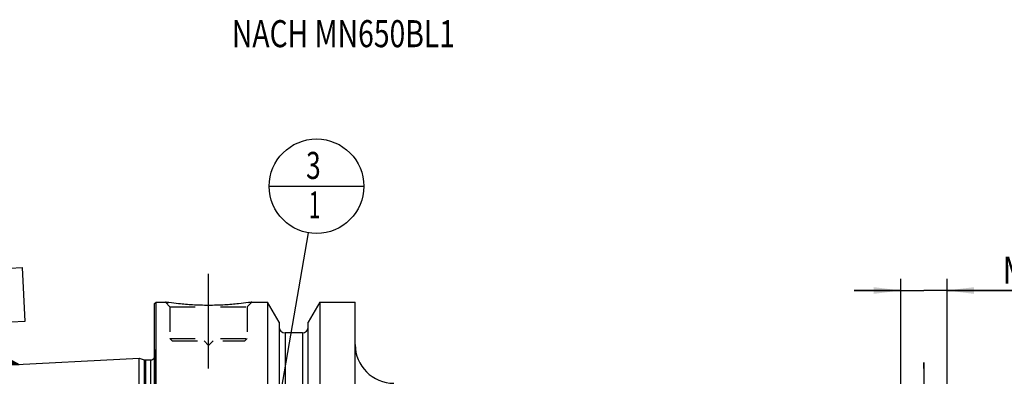
# Model space of a CAD drawing. Units: millimetres. Extents: x 0 to 594, y 0 to 420.
# Drawn here: x 204 to 331, y 242 to 288 of the extents above; entities that cross this region are included whole.
import ezdxf

# ---------------------------------------------------------------- set-up
doc = ezdxf.new("R2010")
doc.units = ezdxf.units.MM
doc.header["$LTSCALE"] = 32.67
doc.linetypes.add('CENTER', pattern=[0.6, 0.375, -0.075, 0.075, -0.075])
doc.linetypes.add('HIDDEN', pattern=[0.2, 0.1, -0.1])
doc.layers.get('0').update_dxf_attribs({"linetype": 'CONTINUOUS'})
for name, color, linetype in [('10107294#AF0_AXIS', 7, 'CONTINUOUS'), ('10107294#AF0_DIM', 7, 'CONTINUOUS'), ('10107294_CL', 7, 'CONTINUOUS'), ('10107294_HL', 7, 'CONTINUOUS'), ('606203194-000-00-ED1_CL', 7, 'CONTINUOUS'), ('606203194-000-00-ED1_TEXT', 7, 'CONTINUOUS')]:
    doc.layers.add(name, color=color, linetype=linetype)
doc.styles.get("Standard").update_dxf_attribs({"font": 'TXT.SHX', "width": 0.7})
doc.dimstyles.new('DIMSTYLE_4', dxfattribs={"dimtxt": 3.5, "dimasz": 3.5, "dimexe": 0.18, "dimexo": 0.0625, "dimgap": 0.09, "dimtad": 1, "dimdec": 3, "dimdsep": 46, "dimtxsty": 'STANDARD', "dimblk": '_FILLED', "dimblk1": '_FILLED', "dimblk2": '_FILLED', "dimcen": 0.09, "dimclrt": 2, "dimadec": 0, "dimazin": 0, "dimtp": 0.05, "dimtm": 0.05, "dimtfac": 1, "dimtdec": 3, "dimtofl": 0, "dimtmove": 0, "dimatfit": 3, "dimldrblk": '_FILLED', "dimfxl": 1, "dimtolj": 1, "dimarcsym": 0})
doc.dimstyles.get("Standard").update_dxf_attribs({"dimtxt": 3.5, "dimasz": 3.5, "dimexe": 0.18, "dimexo": 0.0625, "dimgap": 0.09, "dimtad": 1, "dimdec": 3, "dimdsep": 46, "dimtxsty": 'STANDARD', "dimblk": '_FILLED', "dimblk1": '_FILLED', "dimblk2": '_FILLED', "dimcen": 0.09, "dimclrt": 2, "dimadec": 0, "dimazin": 0, "dimtol": 1, "dimtp": 0.005, "dimtm": 0.005, "dimtfac": 1, "dimtdec": 3, "dimtofl": 0, "dimtmove": 0, "dimatfit": 3, "dimldrblk": '_FILLED', "dimfxl": 1, "dimtolj": 1, "dimarcsym": 0})

# ---------------------------------------------------------------- blocks, each defined once
blk = doc.blocks.new('_FILLED')
at = {"color": 0, "linetype": 'BYBLOCK'}
blk.add_solid([(0, 0), (-1, 0.125), (-1, -0.125)], dxfattribs=at)
blk = doc.blocks.new('*D5')
at = {"layer": '10107294#AF0_DIM', "color": 3, "linetype": 'CONTINUOUS'}
for p, q in [((317.45, 237), (317.45, 254.5)), ((323.45, 237), (323.45, 254.5)), ((317.45, 253), (311.45, 253)), ((311.45, 253), (320.45, 253)), ((344.61, 253), (320.45, 253)), ((323.45, 253), (344.61, 253))]:
    blk.add_line(p, q, dxfattribs=at)
at = {"layer": '10107294#AF0_DIM', "color": 3, "linetype": 'CONTINUOUS', "xscale": 3.5, "yscale": 3.5, "zscale": 3.5}
blk.add_blockref('_FILLED', (317.45, 253), dxfattribs=at)
at = {"layer": '10107294#AF0_DIM', "color": 3, "linetype": 'CONTINUOUS', "xscale": 3.5, "yscale": 3.5, "zscale": 3.5, "rotation": 180}
blk.add_blockref('_FILLED', (323.45, 253), dxfattribs=at)
at = {"layer": '10107294#AF0_DIM', "color": 2, "linetype": 'CONTINUOUS'}
for s, width, p in [('M', 0.857143, (330.61, 253.88)), ('6', 0.785714, (333.61, 253.88)), ('(', 0.428571, (336.36, 253.88)), ('4', 0.785714, (337.86, 253.88)), ('x)', 0.571429, (340.61, 253.88))]:
    blk.add_text(s, height=3.5, dxfattribs=dict(at, width=width)).set_placement(p)
blk = doc.blocks.new('GEOM_TOLERANCE_SYMBOLS_BL3', base_point=(200.51, 249.59))
at = {"layer": '606203194-000-00-ED1_CL', "color": 3, "linetype": 'CONTINUOUS'}
for p, q in [((196.84, 255.63), (203.83, 255.98)), ((203.83, 255.98), (204.18, 248.99)), ((197.19, 248.64), (196.84, 255.63)), ((204.18, 248.99), (197.19, 248.64)), ((200.84, 245.82), (200.69, 248.81)), ((200.96, 243.32), (200.84, 245.82)), ((198.47, 243.2), (200.89, 244.82)), ((200.9, 244.52), (200.4, 244.49)), ((200.9, 244.62), (200.56, 244.6)), ((200.89, 244.72), (200.72, 244.71)), ((200.89, 244.81), (203.46, 243.44)), ((200.89, 244.72), (201.05, 244.73)), ((200.9, 244.62), (201.23, 244.63)), ((200.9, 244.52), (201.4, 244.54)), ((200.96, 243.32), (198.47, 243.19)), ((200.96, 243.42), (198.62, 243.3)), ((200.95, 243.52), (198.78, 243.41)), ((200.95, 243.62), (198.95, 243.52)), ((200.94, 243.72), (199.11, 243.63)), ((200.94, 243.82), (199.27, 243.74)), ((200.93, 243.92), (199.43, 243.84)), ((200.93, 244.02), (199.59, 243.95)), ((200.92, 244.12), (199.75, 244.06)), ((200.92, 244.22), (199.91, 244.17)), ((200.91, 244.32), (200.08, 244.28)), ((200.91, 244.42), (200.24, 244.38)), ((200.91, 244.42), (201.57, 244.45)), ((200.91, 244.32), (201.74, 244.36)), ((200.92, 244.22), (201.91, 244.27)), ((200.92, 244.12), (202.08, 244.18)), ((200.93, 244.02), (202.25, 244.08)), ((200.93, 243.92), (202.43, 243.99)), ((200.94, 243.82), (202.6, 243.9)), ((200.94, 243.72), (202.77, 243.81)), ((200.95, 243.62), (202.94, 243.72)), ((200.95, 243.52), (203.11, 243.63)), ((200.96, 243.42), (203.28, 243.54)), ((200.96, 243.32), (203.46, 243.44))]:
    blk.add_line(p, q, dxfattribs=at)
at = {"layer": '606203194-000-00-ED1_CL', "color": 2, "linetype": 'CONTINUOUS', "width": 0.857143}
blk.add_text('A', height=3.5, rotation=2.8681, dxfattribs=at).set_placement((199.5, 250.5))
blk = doc.blocks.new('BOMBALLOON_BL6', base_point=(241.9, 266.5))
at = {"layer": '606203194-000-00-ED1_CL', "color": 3, "linetype": 'CONTINUOUS'}
blk.add_line((235.78, 266.5), (248.03, 266.5), dxfattribs=at)
blk.add_circle((241.9, 266.5), 6.12, dxfattribs=at)
at = {"layer": '606203194-000-00-ED1_CL', "color": 2, "linetype": 'CONTINUOUS'}
for s, width, p in [('3', 0.714286, (240.55, 267.44)), ('1', 0.571429, (240.9, 262.33))]:
    blk.add_text(s, height=3.5, dxfattribs=dict(at, width=width)).set_placement(p)

msp = doc.modelspace()

# ---------------------------------------------------------------- linework, layer by layer
at = {"layer": '10107294#AF0_AXIS', "color": 3, "linetype": 'CENTER'}
for p, q in [((227.95, 242.9), (227.95, 255.9)), ((320.45, 243.6836), (320.45, 231.6836)), ((320.45, 228.1814), (320.45, 243.6836)), ((320.45, 228.1814), (320.45, 242.8303))]:
    msp.add_line(p, q, dxfattribs=at)
at = {"layer": '10107294_CL', "color": 7, "linetype": 'CONTINUOUS'}
for p, q in [((220.95, 251.3), (221.15, 251.5)), ((220.95, 188.7), (220.95, 251.3)), ((221.15, 188.5), (221.15, 251.5)), ((221.15, 251.5), (222.35, 251.5)), ((233.55, 251.5), (235.5725, 251.5)), ((235.5725, 251.5), (235.5725, 228)), ((237.075, 248.8976), (235.5725, 251.5)), ((242.3275, 251.5), (240.825, 248.8976)), ((242.3275, 251.5), (242.3275, 228)), ((242.3275, 251.5), (246.9, 251.5)), ((246.9, 188.5), (246.9, 251.5)), ((237.075, 248.8976), (237.075, 228)), ((240.825, 228), (240.825, 248.8976)), ((240.075, 247.5), (237.825, 247.5)), ((190.19, 242.7795), (218.95, 244.2204)), ((218.95, 195.7796), (218.95, 244.2204)), ((218.95, 244.2204), (219.6201, 244.0409)), ((219.7754, 244.0204), (220.45, 244.0204))]:
    msp.add_line(p, q, dxfattribs=at)
at = {"layer": '10107294_CL', "color": 9, "linetype": 'CONTINUOUS'}
for p, q in [((237.825, 247.5), (237.825, 227.3485)), ((240.075, 247.5), (240.075, 227.3485)), ((221.0442, 195.2961), (221.0442, 244.7039)), ((219.6201, 244.0409), (219.6201, 195.9591)), ((219.7754, 244.0204), (219.7754, 195.9796)), ((220.45, 244.0204), (220.45, 195.9796))]:
    msp.add_line(p, q, dxfattribs=at)
at = {"layer": '10107294_CL', "color": 7, "linetype": 'CONTINUOUS'}
for centre, radius, start, end in [((237.825, 248.25), 0.75, 180, 270), ((240.075, 248.25), 0.75, 270, 360), ((251.9, 246), 5, 180, 270), ((219.7754, 244.6204), 0.6, 255, 270), ((220.45, 244.6204), 0.6, 270, 326.446726)]:
    msp.add_arc(centre, radius, start, end, dxfattribs=at)
msp.add_open_spline([(233.55, 251.5), (233.3967, 251.4769), (232.8242, 251.3938), (231.6506, 251.2498), (229.937, 251.1096), (227.95, 251.0526), (225.963, 251.1096), (224.2494, 251.2498), (223.0758, 251.3938), (222.5033, 251.4769), (222.35, 251.5)], degree=3, knots=[0, 0, 0, 0, 0.04136583, 0.15438524, 0.31544776, 0.5, 0.68455224, 0.84561476, 0.95863418, 1, 1, 1, 1], dxfattribs=at)
at = {"layer": '10107294_HL', "color": 6, "linetype": 'HIDDEN'}
for p, q in [((222.35, 251.5), (222.95, 250.9)), ((222.95, 250.9), (222.95, 246.8)), ((222.95, 250.9), (232.95, 250.9)), ((233.55, 251.5), (232.95, 250.9)), ((232.95, 250.9), (232.95, 246.8)), ((233.1631, 251.4435), (233.55, 251.5)), ((222.95, 246.8), (223.25, 246.5)), ((222.95, 246.8), (232.95, 246.8)), ((223.25, 246.5), (232.65, 246.5)), ((227.35, 246.5), (227.95, 245.9)), ((228.55, 246.5), (227.95, 245.9)), ((232.95, 246.8), (232.65, 246.5)), ((220.95, 245.3739), (221.0442, 244.7039)), ((221.05, 244.6158), (221.05, 195.3842))]:
    msp.add_line(p, q, dxfattribs=at)
for centre, radius, start, end in [((228.3155, 291.0197), 39.9674, 261.416065, 262.028164), ((220.45, 244.6204), 0.6, 326.446726, 8)]:
    msp.add_arc(centre, radius, start, end, dxfattribs=at)

# ---------------------------------------------------------------- block references
at = {"layer": '606203194-000-00-ED1_CL', "color": 3, "linetype": 'CONTINUOUS'}
for name, p in [('BOMBALLOON_BL6', (241.9, 266.5)), ('GEOM_TOLERANCE_SYMBOLS_BL3', (200.5124, 249.5866))]:
    msp.add_blockref(name, p, dxfattribs=at)

# ---------------------------------------------------------------- texts
at = {"layer": '606203194-000-00-ED1_TEXT', "color": 2, "linetype": 'CONTINUOUS', "width": 0.767399}
msp.add_text('NACH MN650BL1', height=3.5, dxfattribs=at).set_placement((230.95, 284.5))

# ---------------------------------------------------------------- dimensions: what is measured, and where the dimension line sits
at = {"layer": '10107294#AF0_DIM', "color": 3, "linetype": 'CONTINUOUS'}
dim = msp.add_linear_dim(base=(317.45, 253), p1=(323.45, 237), p2=(317.45, 237), angle=180, text='M<>(4:FID_15262x)', dimstyle='DIMSTYLE_4', dxfattribs=at)
dim.commit()
dim.dimension.update_dxf_attribs({"geometry": '*D5', "text_midpoint": (337.6079, 255.625), "dimtype": 160})

# ---------------------------------------------------------------- leaders
at = {"layer": '606203194-000-00-ED1_CL', "color": 3, "linetype": 'CONTINUOUS'}
msp.add_leader([(235.1464, 227.4776), (240.8555, 260.4647)], dimstyle='STANDARD', override={"dimtad": 0, "dimldrblk": 'DOT'}, dxfattribs=at)

doc.saveas('drawing.dxf')
